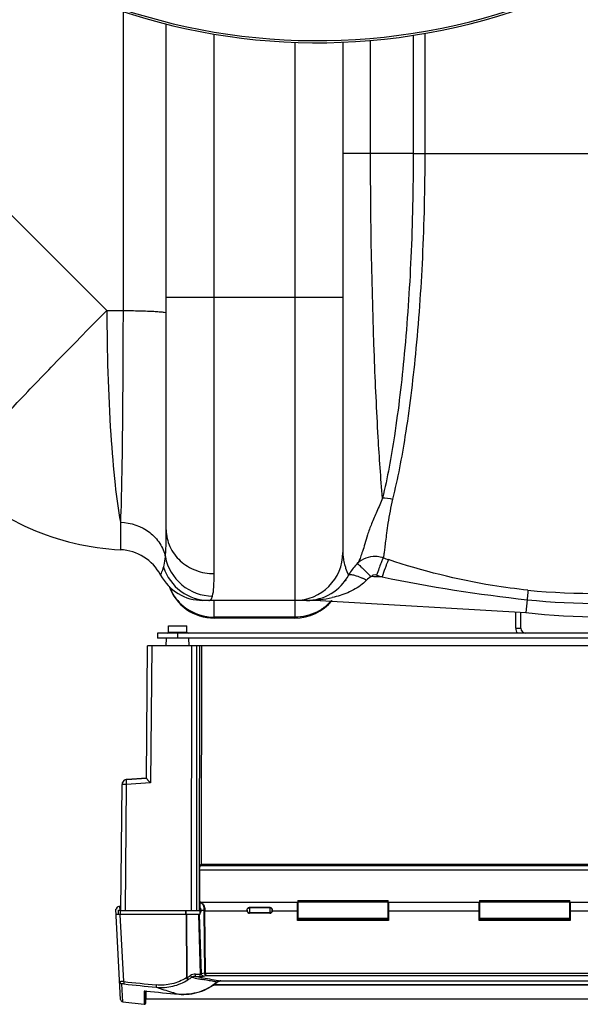
# Model space of a CAD drawing. Units: millimetres. Extents: x -1884 to 3512, y -231 to 3181.
# Drawn here: x -902 to -680, y -231 to 159 of the extents above; entities that cross this region are included whole.
import ezdxf

# ---------------------------------------------------------------- set-up
doc = ezdxf.new("R2010")
doc.units = ezdxf.units.MM
doc.header["$LTSCALE"] = 46.255
doc.layers.get('0').update_dxf_attribs({"linetype": 'CONTINUOUS'})
doc.layers.add('BEZUGSACHSEN', color=7, linetype='CONTINUOUS')
doc.layers.add('RUNDUNGEN', color=7, linetype='CONTINUOUS')

msp = doc.modelspace()

# ---------------------------------------------------------------- linework, layer by layer
at = {"color": 9, "linetype": 'Continuous'}
for p, q in [((-860.905, 162.128), (-860.904, 43.673)), ((-824.781, -60.564), (-824.781, 153.206)), ((-745.905, 152.699), (-745.904, 105.823)), ((-741.32, 153.45), (-741.32, 105.823)), ((-792.781, 149.945), (-792.781, -78.177)), ((-762.794, 105.823), (-762.794, 150.663)), ((-762.794, 105.823), (-773.781, 105.823)), ((-745.904, 105.823), (-762.794, 105.823)), ((-745.904, 105.823), (-593.683, 105.823)), ((-924.992, 101.337), (-867.328, 43.673)), ((-773.781, 48.823), (-843.781, 48.823)), ((-867.328, 43.673), (-860.904, 43.673)), ((-861.915, -40.154), (-861.915, -45.487)), ((-861.915, -45.487), (-861.914, -49.853)), ((-861.914, -49.853), (-861.915, -51.073)), ((-771.621, -60.957), (-771.513, -61.174)), ((-771.513, -61.174), (-771.513, -61.175)), ((-824.781, -78.177), (-824.781, -71.177)), ((-782.718, -70.85), (-782.718, -71.177)), ((-700.745, -70.881), (-701.334, -75.924)), ((-792.781, -77.815), (-824.781, -77.815)), ((-839.243, -86.177), (-839.243, -84.177)), ((-705.243, -82.177), (-703.243, -82.177)), ((-849.523, -89.177), (-849.996, -143.401)), ((-831.692, -194.177), (-831.644, -89.177)), ((-830.645, -89.177), (-830.693, -194.177)), ((-859.653, -144.087), (-860.09, -194.177)), ((-849.996, -143.401), (-859.653, -144.087)), ((-851.632, -141.545), (-859.41, -142.098)), ((-572.946, -178.067), (-830.545, -178.067)), ((-830.44, -176.175), (-573.045, -176.175)), ((-830.592, -191.083), (-830.443, -191.083)), ((-791.793, -191.083), (-791.693, -191.083)), ((-791.693, -190.039), (-755.793, -190.039)), ((-755.793, -190.512), (-791.693, -190.512)), ((-755.793, -190.682), (-791.693, -190.682)), ((-755.693, -191.083), (-755.793, -191.083)), ((-719.693, -191.083), (-719.793, -191.083)), ((-719.693, -190.039), (-683.793, -190.039)), ((-719.693, -190.512), (-683.793, -190.512)), ((-683.793, -190.682), (-719.693, -190.682)), ((-683.693, -191.083), (-683.793, -191.083)), ((-861.89, -195.527), (-861.876, -193.927)), ((-861.803, -193.927), (-861.881, -192.427)), ((-836.047, -195.527), (-836.047, -194.177)), ((-835.874, -195.527), (-835.873, -194.177)), ((-830.597, -192.215), (-830.443, -192.215)), ((-828.856, -194.193), (-828.61, -218.84)), ((-828.176, -218.889), (-828.424, -194.21)), ((-811.729, -194.21), (-828.424, -194.21)), ((-810.743, -192.723), (-810.743, -195.094)), ((-802.743, -192.961), (-810.743, -192.961)), ((-802.743, -194.893), (-810.743, -194.893)), ((-802.743, -192.723), (-802.743, -195.094)), ((-791.793, -194.21), (-801.757, -194.21)), ((-791.693, -192.215), (-791.793, -192.215)), ((-755.793, -192.215), (-755.693, -192.215)), ((-719.793, -194.21), (-755.693, -194.21)), ((-719.793, -192.215), (-719.693, -192.215)), ((-683.793, -192.215), (-683.693, -192.215)), ((-647.793, -194.21), (-683.693, -194.21)), ((-860.585, -222.177), (-861.982, -195.527)), ((-835.907, -195.527), (-835.792, -220.635)), ((-835.446, -220.528), (-835.56, -195.527)), ((-830.982, -195.527), (-830.267, -219.157)), ((-829.837, -219.079), (-830.55, -195.527)), ((-832.224, -220.099), (-832.224, -219.157)), ((-832.224, -219.157), (-830.267, -219.157)), ((-832.224, -220.099), (-830.267, -220.099)), ((-830.954, -220.338), (-832.224, -220.099)), ((-830.267, -220.099), (-830.267, -219.157)), ((-827.889, -219.809), (-575.596, -219.809)), ((-822.177, -221.884), (-822.177, -221.881)), ((-822.177, -221.881), (-581.308, -221.881)), ((-860.992, -230.136), (-861.36, -223.113)), ((-852.482, -225.925), (-852.482, -231.158)), ((-851.925, -229.146), (-851.925, -225.932)), ((-851.65, -225.935), (-851.657, -225.932)), ((-824.885, -223.366), (-578.601, -223.366)), ((-851.924, -230.688), (-851.925, -229.146)), ((-838.841, -227.148), (-838.833, -227.151))]:
    msp.add_line(p, q, dxfattribs=at)
at = {"color": 7, "linetype": 'Continuous'}
for p, q in [((-843.781, -43.244), (-843.781, 157.174)), ((-773.781, 149.969), (-773.781, -52.177)), ((-771.514, -61.177), (-771.069, -60.394)), ((-771.071, -60.399), (-771.513, -61.175)), ((-771.513, -61.175), (-771.513, -61.175)), ((-782.718, -71.177), (-829.248, -71.177)), ((-782.718, -71.177), (-701.334, -75.924)), ((-705.243, -82.177), (-705.243, -75.696)), ((-703.243, -82.177), (-703.243, -75.813)), ((-792.781, -78.177), (-824.781, -78.177)), ((-847.243, -84.177), (-847.243, -86.177)), ((-556.243, -84.177), (-847.243, -84.177)), ((-851.633, -141.579), (-851.175, -89.177)), ((-552.31, -89.177), (-851.175, -89.177)), ((-556.243, -86.177), (-847.243, -86.177)), ((-843.743, -89.177), (-843.716, -86.177)), ((-834.743, -89.177), (-834.769, -86.177)), ((-833.743, -194.177), (-833.662, -89.177)), ((-829.863, -89.177), (-829.902, -175.627)), ((-861.743, -194.177), (-861.305, -144.087)), ((-861.306, -144.067), (-861.306, -144.087)), ((-851.632, -141.534), (-859.447, -142.089)), ((-859.447, -142.11), (-851.633, -141.555)), ((-830.539, -178.067), (-830.574, -190.677)), ((-830.44, -176.175), (-829.893, -175.627)), ((-829.893, -175.627), (-573.593, -175.627)), ((-830.574, -190.677), (-830.592, -191.083)), ((-830.568, -190.677), (-791.693, -190.677)), ((-830.443, -190.713), (-830.443, -192.886)), ((-830.152, -190.686), (-830.187, -190.686)), ((-791.793, -197.925), (-791.793, -190.677)), ((-791.693, -190.039), (-791.693, -197.177)), ((-755.793, -197.177), (-755.793, -190.039)), ((-755.793, -190.677), (-719.693, -190.677)), ((-755.693, -190.677), (-755.693, -197.925)), ((-719.793, -197.925), (-719.793, -190.677)), ((-719.693, -190.039), (-719.693, -197.177)), ((-683.793, -197.177), (-683.793, -190.039)), ((-683.793, -190.677), (-647.693, -190.677)), ((-683.693, -190.677), (-683.693, -197.925)), ((-861.868, -229.196), (-863.743, -193.427)), ((-863.543, -193.427), (-863.743, -193.427)), ((-862.716, -195.527), (-862.702, -193.927)), ((-862.702, -193.927), (-861.876, -193.927)), ((-861.727, -192.427), (-862.543, -192.427)), ((-862.295, -192.427), (-862.216, -193.927)), ((-830.693, -194.177), (-861.743, -194.177)), ((-830.443, -192.95), (-830.443, -195.527)), ((-829.978, -193.927), (-828.866, -193.927)), ((-811.743, -193.819), (-811.743, -194.035)), ((-810.743, -192.723), (-802.743, -192.723)), ((-801.743, -194.035), (-801.743, -193.819)), ((-791.793, -193.927), (-791.693, -193.927)), ((-791.693, -194.177), (-791.793, -194.177)), ((-755.693, -193.927), (-755.793, -193.927)), ((-755.693, -194.177), (-755.793, -194.177)), ((-719.693, -193.927), (-719.793, -193.927)), ((-719.693, -194.177), (-719.793, -194.177)), ((-683.693, -193.927), (-683.793, -193.927)), ((-683.693, -194.177), (-683.793, -194.177)), ((-830.443, -195.527), (-863.633, -195.527)), ((-802.743, -195.094), (-810.743, -195.094)), ((-791.793, -197.411), (-755.693, -197.411)), ((-791.793, -197.427), (-755.693, -197.427)), ((-755.693, -197.925), (-791.793, -197.925)), ((-755.793, -197.177), (-791.693, -197.177)), ((-719.693, -195.927), (-719.793, -195.927)), ((-719.793, -197.411), (-683.693, -197.411)), ((-719.793, -197.427), (-683.693, -197.427)), ((-683.693, -197.925), (-719.793, -197.925)), ((-683.793, -197.177), (-719.693, -197.177)), ((-683.693, -195.927), (-683.793, -195.927)), ((-828.176, -218.889), (-575.309, -218.889)), ((-822.908, -221.983), (-822.89, -221.978)), ((-822.89, -221.978), (-822.725, -221.938)), ((-822.203, -221.884), (-581.308, -221.884)), ((-851.844, -225.933), (-851.843, -229.127)), ((-851.714, -225.928), (-851.65, -225.935)), ((-851.649, -225.935), (-851.65, -225.935)), ((-578.248, -223.617), (-825.239, -223.617)), ((-824.953, -223.416), (-578.533, -223.416)), ((-824.287, -222.925), (-823.618, -222.38)), ((-823.618, -222.38), (-823.586, -222.353)), ((-851.925, -230.688), (-851.843, -229.127)), ((-551.642, -229.127), (-851.843, -229.127)), ((-860.992, -230.136), (-852.563, -231.149))]:
    msp.add_line(p, q, dxfattribs=at)
for points in [[(-830.187, -190.686), (-830.362, -190.699), (-830.443, -190.713)], [(-823.586, -222.353), (-823.439, -222.244), (-823.282, -222.147), (-823.115, -222.063)], [(-823.115, -222.063), (-822.94, -221.994), (-822.908, -221.983)], [(-822.725, -221.938), (-822.555, -221.909), (-822.381, -221.891), (-822.203, -221.884)], [(-852.3, -225.902), (-852.301, -225.902), (-852.298, -225.902), (-852.291, -225.901), (-852.279, -225.901), (-852.264, -225.9), (-852.246, -225.899), (-852.224, -225.899), (-852.199, -225.899), (-852.172, -225.9), (-852.142, -225.9), (-852.109, -225.901), (-852.074, -225.903), (-852.037, -225.904), (-851.997, -225.907), (-851.956, -225.909), (-851.911, -225.912), (-851.865, -225.916), (-851.817, -225.919)], [(-851.817, -225.919), (-851.766, -225.924), (-851.714, -225.928)], [(-838.833, -227.15), (-837.919, -227.212), (-836.848, -227.234), (-835.781, -227.202), (-834.722, -227.116), (-833.674, -226.977), (-832.64, -226.787), (-831.621, -226.546), (-830.619, -226.255), (-829.638, -225.914), (-828.678, -225.526), (-827.743, -225.092), (-826.834, -224.613), (-825.953, -224.091), (-825.104, -223.527), (-824.287, -222.925)], [(-852.482, -231.158), (-852.454, -231.161), (-852.394, -231.16), (-852.334, -231.153), (-852.275, -231.138), (-852.218, -231.117), (-852.164, -231.089), (-852.114, -231.054), (-852.068, -231.013), (-852.028, -230.966), (-851.994, -230.915), (-851.965, -230.86), (-851.944, -230.801), (-851.93, -230.74), (-851.924, -230.688)]]:
    msp.add_lwpolyline(points, dxfattribs=at)
for centre, radius, start, end in [((-783.781, 396.823), 247.056, 195, 165), ((-857.359, 48.823), 100, 224.99883, 267.38884), ((-862.781, -70.054), 19, 28.06239, 87.38884), ((-792.781, -52.177), 19, 270, 360), ((-761.078, -63.743), 9.997, 88.13401, 134.397), ((-761.084, -63.776), 10.031, 74.50927, 88.10673), ((-761.074, -63.727), 9.981, 70.99093, 74.48664), ((-754.704, -70.238), 19.098, 134.42783, 148.9874), ((-829.247, -52.177), 19, 208.06106, 269.99718), ((-829.248, -52.177), 19, 208.06239, 270), ((-788.247, -52.177), 19, 270, 332.13645), ((-824.781, -59.177), 19, 199.64711, 270), ((-792.781, -59.177), 19, 270, 320.69678), ((-671.281, 180.823), 258.5, 263.32357, 276.67643), ((-701.243, -82.177), 4, 180, 210.01978), ((-701.243, -82.177), 2, 180, 270), ((-859.305, -144.084), 2, 94.0579, 179.49991), ((-859.306, -144.105), 2, 94.05625, 179.49998), ((-862.543, -193.427), 1, 90.00003, 180), ((-810.627, -194.034), 1.116, 180.03731, 189.09383), ((-802.858, -194.034), 1.116, 350.90621, 359.9627), ((-911.949, 214.858), 442.721, 280.8025, 280.94532), ((-726.461, 1025.567), 1257.747, 264.28769, 264.874164), ((-860.869, -229.144), 1, 183, 262.96362)]:
    msp.add_arc(centre, radius, start, end, dxfattribs=at)
at = {"color": 9, "linetype": 'Continuous'}
for centre, radius, start, end in [((-783.781, 396.823), 246.237, 195, 165), ((-757.19, -52.166), 16.59, 180.03847, 185.7302), ((-673.174, 190.927), 259.417, 250.95516, 251.44081), ((-512.382, -144.759), 259.464, 160.56935, 161.37326), ((-781.044, -95.633), 36.474, 62.88789, 65.88302), ((-782.718, -771.177), 709.714, 88.024706, 88.373836), ((-673.232, 191.786), 267.541, 250.98483, 251.47046), ((-634.811, 538.984), 613.419, 258.390538, 263.829548), ((-825.124, -59.01), 18.663, 201.12348, 207.28633), ((-675.239, 181.02), 249.39, 264.20439, 277.54579), ((-788.713, -22.578), 48.644, 277.07951, 282.69165), ((-788.247, -23.899), 47.279, 269.9998, 271.72106), ((-788.21, -24.731), 46.445, 271.70704, 276.79172), ((-792.719, -58.779), 19.028, 305.7084, 319.19367), ((-673.643, 181.073), 253.408, 263.86046, 277.20064), ((-792.727, -58.738), 19.067, 296.71893, 303.9867), ((-792.633, -58.884), 18.893, 303.99585, 305.68247), ((-859.322, -144.084), 1.984, 169.83187, 179.48743), ((-859.33, -144.083), 1.976, 168.9185, 169.82768), ((-859.331, -144.083), 1.975, 166.87948, 168.91784), ((-859.325, -144.084), 1.981, 163.46935, 166.87876), ((-859.324, -144.085), 1.983, 162.41472, 163.46964), ((-859.324, -144.084), 1.982, 157.96101, 162.4147), ((-859.327, -144.083), 1.978, 157.52043, 157.95933), ((-859.31, -144.093), 1.998, 98.2214, 157.44556), ((-859.306, -144.107), 2.013, 93.98979, 98.29313), ((-859.307, -144.096), 2.002, 92.96098, 93.98725), ((-859.451, -142.176), 0.0884, 62.62315, 67.05178), ((-830.179, -191.434), 0.757, 78.77704, 87.98407), ((-833.615, -194.241), 4.759, 0.57973, 3.78306), ((-835.06, -194.267), 6.636, 0.48938, 2.93637), ((-810.809, -193.927), 0.934, 180.00692, 185.82624), ((-802.68, -193.927), 0.937, 348.37675, 359.97907), ((-729.492, 1016.998), 1246.09, 263.961083, 264.554106), ((-831.337, -234.566), 14.626, 107.02595, 107.734), ((-831.395, -234.375), 14.426, 106.30707, 107.02774), ((-844.877, -204.3), 18.77, 300.16218, 303.19159), ((-832.584, -225.374), 4.739, 120.48946, 123.01311), ((-844.945, -204.337), 19.66, 300.4259, 304.87328), ((-844.742, -204.509), 18.521, 303.19552, 304.61798), ((-808.119, -201.684), 31.743, 214.69045, 215.26829), ((-751.172, 189.101), 417.8, 258.60702, 258.99138), ((-751.276, 188.509), 417.201, 258.9896, 259.20155), ((-750.082, 213.691), 441.499, 259.44519, 259.6697), ((-750.581, 210.909), 438.672, 259.66871, 260.6067), ((-827.62, -218.789), 0.991, 182.99419, 188.16862), ((-822.32, -224.011), 2.123, 121.68946, 128.48998), ((-822.272, -224.091), 2.216, 110.73779, 121.66064), ((-822.254, -224.139), 2.268, 107.1284, 110.74956), ((-822.244, -224.559), 2.674, 104.43374, 104.67476), ((-822.237, -224.586), 2.702, 102.08737, 104.43024), ((-728.96, 1020.844), 1250.895, 263.962247, 264.553437), ((-852.667, -236.056), 10.175, 84.30262, 85.37729), ((-726.315, 1027.156), 1259.341, 264.287897, 264.87362), ((-770.508, 9.008), 245.842, 251.70214, 253.15761), ((-822.339, -223.987), 2.092, 128.50915, 129.09957), ((-768.084, 16.87), 254.069, 253.14823, 253.34927), ((-767.341, 19.363), 256.67, 253.3497, 253.82532)]:
    msp.add_arc(centre, radius, start, end, dxfattribs=at)
at = {"color": 7, "linetype": 'Continuous'}
for centre, major_axis, ratio, start_param, end_param in [((-830.435, -178.172), (0, 2), 0.0524078, 0.0523599, 0.7853982), ((-830.552, -191.726), (0, 1), 0.0524078, 0.8726646, 1.4772479), ((-830.757, -193.927), (0, 3.5), 0.0524078, -1.5707963, -1.0597615), ((-830.598, -193.927), (-0.097, 1.074), 0.5742046, 3.2373248, 4.6604551), ((-810.743, -194.033), (0, 1.06), 0.9432821, 1.7384567, 3.1415927), ((-802.743, -194.033), (0, 1.06), 0.9432821, -3.1415927, -2.3561945)]:
    msp.add_ellipse(centre, major_axis=major_axis, ratio=ratio, start_param=start_param, end_param=end_param, dxfattribs=at)
at = {"color": 9, "linetype": 'Continuous'}
for points, knots in [([(-758.076, -30.659), (-758.774, -22.633), (-760.019, -3.932), (-762.134, 41.55), (-762.793, 79.032), (-762.794, 105.823)], [0, 0, 0, 0, 0.1769451, 0.4115805, 1, 1, 1, 1]), ([(-745.904, 105.823), (-745.904, 92.099), (-746.48, 65.621), (-748.978, 28.308), (-752.695, -3.515), (-756.09, -22.524), (-758.076, -30.659)], [0, 0, 0, 0, 0.2999521, 0.5786132, 0.816979, 1, 1, 1, 1]), ([(-741.32, 105.823), (-741.32, 92.085), (-741.927, 65.569), (-744.558, 28.182), (-748.47, -3.747), (-752.039, -22.831), (-754.119, -31.004)], [0, 0, 0, 0, 0.2993185, 0.5776793, 0.8162545, 1, 1, 1, 1]), ([(-924.594, -16.739), (-921.812, -13.382), (-914.594, -5.36), (-901.771, 8.368), (-885.538, 25.214), (-873.643, 37.311), (-867.328, 43.673)], [0, 0, 0, 0, 0.157098, 0.3886657, 0.6769802, 1, 1, 1, 1]), ([(-867.328, 43.673), (-867.243, 27.276), (-866.627, 4.226), (-864.374, -23.709), (-862.868, -35.257), (-861.915, -40.154)], [0, 0, 0, 0, 0.5850523, 0.8219784, 1, 1, 1, 1]), ([(-860.904, 43.673), (-860.92, 27.262), (-861.09, -0.682), (-861.492, -28.628), (-861.915, -40.154)], [0, 0, 0, 0, 0.5872543, 1, 1, 1, 1]), ([(-860.904, 43.673), (-858.679, 43.661), (-855.463, 43.617), (-851.401, 43.488), (-848.845, 43.372), (-846.81, 43.231), (-845.184, 43.093), (-844.398, 42.924), (-843.781, 42.817), (-843.781, 42.694)], [0, 0, 0, 0, 0.3880566, 0.5602336, 0.7097801, 0.8318077, 0.9224377, 0.9785955, 1, 1, 1, 1]), ([(-758.076, -30.659), (-758.816, -32.416), (-760.241, -35.815), (-762.335, -40.608), (-764.006, -44.876), (-764.952, -48.611), (-765.945, -51.563), (-766.727, -53.886), (-767.375, -55.501), (-767.824, -56.346), (-768.073, -56.6)], [0, 0, 0, 0, 0.2053386, 0.3970066, 0.5636233, 0.6982017, 0.8114481, 0.8992235, 0.9616604, 1, 1, 1, 1]), ([(-754.119, -31.004), (-754.789, -34.176), (-755.652, -38.651), (-756.473, -44.248), (-756.845, -47.527), (-757.183, -50.153), (-757.423, -52.132), (-757.632, -53.43), (-757.731, -54.093), (-757.823, -54.291)], [0, 0, 0, 0, 0.4123265, 0.5792198, 0.7193258, 0.8317748, 0.9161956, 0.9722808, 1, 1, 1, 1]), ([(-861.915, -40.154), (-857.823, -40.32), (-851.596, -42.445), (-846.07, -48.357), (-844.516, -52.025), (-844.117, -53.889)], [0, 0, 0, 0, 0.5135796, 0.7609971, 1, 1, 1, 1]), ([(-844.117, -53.889), (-844.052, -53.168), (-843.814, -49.625), (-843.781, -46.071), (-843.781, -43.244)], [0, 0, 0, 0, 0.2038275, 1, 1, 1, 1]), ([(-843.781, -43.244), (-843.781, -45.505), (-842.757, -50.145), (-838.464, -55.897), (-832.159, -59.689), (-827.244, -60.564), (-824.781, -60.564)], [0, 0, 0, 0, 0.2392264, 0.4849009, 0.7394155, 1, 1, 1, 1]), ([(-844.821, -58.059), (-844.736, -57.798), (-844.376, -56.431), (-844.219, -55.021), (-844.117, -53.889)], [0, 0, 0, 0, 0.1947496, 1, 1, 1, 1]), ([(-844.117, -53.889), (-843.342, -58.104), (-838.613, -66.243), (-829.77, -69.402), (-825.454, -69.444)], [0, 0, 0, 0, 0.4982439, 1, 1, 1, 1]), ([(-773.698, -53.822), (-773.67, -54.103), (-773.54, -55.142), (-773.323, -56.17), (-773.125, -56.91)], [0, 0, 0, 0, 0.2692407, 1, 1, 1, 1]), ([(-757.822, -54.291), (-757.874, -54.321), (-757.94, -54.541), (-758.132, -54.908), (-758.369, -55.548), (-758.841, -56.763), (-759.525, -58.661), (-760.096, -60.276), (-760.402, -61.155)], [0, 0, 0, 0, 0.0246251, 0.0840465, 0.1765495, 0.2993711, 0.6192011, 1, 1, 1, 1]), ([(-846.014, -61.115), (-845.996, -61.116), (-845.992, -61.008), (-845.902, -60.901), (-845.808, -60.634), (-845.58, -60.135), (-845.237, -59.26), (-844.965, -58.5), (-844.821, -58.059)], [0, 0, 0, 0, 0.016584, 0.0659119, 0.1475319, 0.2606056, 0.5761025, 1, 1, 1, 1]), ([(-844.821, -58.059), (-843.619, -61.774), (-838.754, -68.614), (-830.753, -71.177), (-826.861, -71.177)], [0, 0, 0, 0, 0.5008306, 1, 1, 1, 1]), ([(-773.125, -56.91), (-772.993, -57.403), (-772.57, -58.782), (-772.022, -60.119), (-771.621, -60.957)], [0, 0, 0, 0, 0.3548127, 1, 1, 1, 1]), ([(-768.072, -56.6), (-768.033, -56.566), (-767.841, -56.781), (-767.549, -56.956), (-767.025, -57.461), (-766.362, -58.062), (-765.546, -58.841), (-764.268, -60.076), (-763.27, -61.063), (-762.587, -61.749)], [0, 0, 0, 0, 0.0203272, 0.076785, 0.1679332, 0.2909239, 0.4413216, 0.6143711, 1, 1, 1, 1]), ([(-755.742, -54.999), (-755.826, -55.054), (-755.914, -55.433), (-756.229, -56.064), (-756.598, -57.152), (-756.902, -57.974), (-757.068, -58.444)], [0, 0, 0, 0, 0.0813, 0.2833035, 0.5955563, 1, 1, 1, 1]), ([(-700.422, -67.095), (-705.132, -66.617), (-723.873, -64.14), (-742.315, -59.507), (-755.742, -54.999)], [0, 0, 0, 0, 0.2505142, 1, 1, 1, 1]), ([(-825.454, -69.444), (-825.132, -68.303), (-824.84, -65.318), (-824.781, -62.352), (-824.781, -60.564)], [0, 0, 0, 0, 0.3985843, 1, 1, 1, 1]), ([(-771.515, -61.176), (-771.391, -60.945), (-770.398, -60.861), (-769.702, -61.056), (-769.185, -61.201)], [0, 0, 0, 0, 0.328843, 1, 1, 1, 1]), ([(-769.185, -61.201), (-768.957, -61.265), (-767.921, -61.587), (-766.914, -61.997), (-766.141, -62.343)], [0, 0, 0, 0, 0.2187387, 1, 1, 1, 1]), ([(-760.402, -61.155), (-760.774, -61.027), (-761.615, -60.997), (-762.323, -61.45), (-762.577, -61.749)], [0, 0, 0, 0, 0.5005394, 1, 1, 1, 1]), ([(-764.422, -63.167), (-764.945, -63.729), (-767.162, -65.755), (-769.829, -67.229), (-771.877, -68.1)], [0, 0, 0, 0, 0.2565436, 1, 1, 1, 1]), ([(-826.861, -71.177), (-826.748, -71.177), (-826.221, -71.083), (-825.892, -70.573), (-825.724, -70.204)], [0, 0, 0, 0, 0.2180982, 1, 1, 1, 1]), ([(-700.422, -67.095), (-700.408, -67.475), (-700.578, -68.738), (-700.66, -69.999), (-700.744, -70.881)], [0, 0, 0, 0, 0.3001721, 1, 1, 1, 1]), ([(-859.653, -144.087), (-859.765, -144.087), (-859.983, -144.085), (-860.295, -144.083), (-860.578, -144.082), (-860.791, -144.082), (-860.94, -144.082), (-861.033, -144.082), (-861.113, -144.083), (-861.18, -144.083), (-861.232, -144.084), (-861.267, -144.085), (-861.287, -144.086), (-861.297, -144.086), (-861.302, -144.087), (-861.305, -144.087), (-861.305, -144.087)], [0, 0, 0, 0, 0.2037256, 0.3948762, 0.5676448, 0.716783, 0.7810404, 0.8377608, 0.8865022, 0.9269047, 0.9586508, 0.9815121, 0.98955, 0.9953085, 0.9987838, 1, 1, 1, 1]), ([(-859.447, -142.11), (-859.472, -142.112), (-859.511, -142.146), (-859.543, -142.204), (-859.582, -142.304), (-859.619, -142.47), (-859.652, -142.713), (-859.673, -143.009), (-859.683, -143.473), (-859.67, -143.837), (-859.653, -144.087)], [0, 0, 0, 0, 0.0374906, 0.0653418, 0.1005822, 0.1937576, 0.3157353, 0.4628044, 0.6299386, 1, 1, 1, 1]), ([(-830.032, -190.692), (-829.826, -190.732), (-829.521, -190.93), (-829.202, -191.304), (-828.967, -191.697), (-828.765, -192.169), (-828.539, -192.912), (-828.452, -193.514), (-828.432, -193.927)], [0, 0, 0, 0, 0.1651752, 0.2690642, 0.3886881, 0.5240781, 0.6736337, 1, 1, 1, 1]), ([(-828.856, -194.193), (-828.844, -194.195), (-828.783, -194.202), (-828.722, -194.205), (-828.673, -194.207)], [0, 0, 0, 0, 0.1998654, 1, 1, 1, 1]), ([(-828.673, -194.207), (-828.654, -194.208), (-828.571, -194.21), (-828.488, -194.211), (-828.424, -194.21)], [0, 0, 0, 0, 0.2347772, 1, 1, 1, 1]), ([(-811.743, -193.927), (-811.743, -193.801), (-811.69, -193.546), (-811.541, -193.332), (-811.45, -193.244)], [0, 0, 0, 0, 0.4976013, 1, 1, 1, 1]), ([(-811.45, -194.61), (-811.53, -194.533), (-811.664, -194.35), (-811.727, -194.132), (-811.738, -194.022)], [0, 0, 0, 0, 0.5022834, 1, 1, 1, 1]), ([(-811.45, -193.244), (-811.357, -193.155), (-811.133, -193.011), (-810.872, -192.961), (-810.743, -192.961)], [0, 0, 0, 0, 0.4977075, 1, 1, 1, 1]), ([(-810.743, -194.893), (-810.872, -194.893), (-811.133, -194.844), (-811.357, -194.7), (-811.45, -194.61)], [0, 0, 0, 0, 0.5022925, 1, 1, 1, 1]), ([(-802.035, -193.244), (-802.128, -193.155), (-802.352, -193.011), (-802.613, -192.961), (-802.743, -192.961)], [0, 0, 0, 0, 0.4977075, 1, 1, 1, 1]), ([(-802.035, -194.61), (-802.128, -194.7), (-802.352, -194.844), (-802.613, -194.893), (-802.743, -194.893)], [0, 0, 0, 0, 0.4977075, 1, 1, 1, 1]), ([(-801.743, -193.927), (-801.743, -193.801), (-801.795, -193.546), (-801.944, -193.332), (-802.035, -193.244)], [0, 0, 0, 0, 0.4976013, 1, 1, 1, 1]), ([(-801.762, -194.116), (-801.781, -194.208), (-801.848, -194.39), (-801.967, -194.544), (-802.035, -194.61)], [0, 0, 0, 0, 0.4978431, 1, 1, 1, 1]), ([(-862.236, -222.178), (-862.236, -222.175), (-862.222, -222.171), (-862.203, -222.168), (-862.163, -222.164), (-862.112, -222.161), (-862.045, -222.159), (-861.93, -222.156), (-861.836, -222.155), (-861.77, -222.155)], [0, 0, 0, 0, 0.0191092, 0.0679703, 0.1483371, 0.2598975, 0.4019764, 0.5735926, 1, 1, 1, 1]), ([(-861.36, -223.113), (-861.475, -223.099), (-861.701, -223.03), (-861.984, -222.818), (-862.177, -222.523), (-862.23, -222.293), (-862.236, -222.178)], [0, 0, 0, 0, 0.2506078, 0.5008189, 0.7505661, 1, 1, 1, 1]), ([(-860.585, -222.177), (-860.698, -222.174), (-861.092, -222.163), (-861.487, -222.155), (-861.77, -222.155)], [0, 0, 0, 0, 0.2841832, 1, 1, 1, 1]), ([(-860.585, -222.177), (-860.596, -222.289), (-860.609, -222.498), (-860.61, -222.745), (-860.597, -222.911), (-860.583, -223.003), (-860.564, -223.068), (-860.546, -223.103), (-860.534, -223.112)], [0, 0, 0, 0, 0.3553079, 0.6608041, 0.7831192, 0.8811681, 0.953371, 1, 1, 1, 1]), ([(-835.792, -220.635), (-837.537, -221.761), (-841.455, -223.408), (-845.684, -223.665), (-847.753, -223.468)], [0, 0, 0, 0, 0.4998349, 1, 1, 1, 1]), ([(-847.692, -224.404), (-845.526, -224.607), (-841.094, -224.326), (-836.994, -222.586), (-835.166, -221.4)], [0, 0, 0, 0, 0.4995517, 1, 1, 1, 1]), ([(-835.166, -221.4), (-835.212, -221.37), (-835.309, -221.279), (-835.46, -221.108), (-835.626, -220.887), (-835.737, -220.722), (-835.792, -220.635)], [0, 0, 0, 0, 0.1646913, 0.4004726, 0.6879454, 1, 1, 1, 1]), ([(-835.446, -220.528), (-835.355, -220.684), (-835.201, -220.937), (-835.053, -221.194), (-834.989, -221.29)], [0, 0, 0, 0, 0.6075306, 1, 1, 1, 1]), ([(-832.224, -219.157), (-832.575, -219.157), (-833.281, -219.252), (-833.931, -219.552), (-834.22, -219.751)], [0, 0, 0, 0, 0.5002261, 1, 1, 1, 1]), ([(-834.036, -220.013), (-833.971, -220.105), (-833.862, -220.257), (-833.751, -220.409), (-833.704, -220.467)], [0, 0, 0, 0, 0.6007508, 1, 1, 1, 1]), ([(-832.224, -220.099), (-832.48, -220.094), (-832.997, -220.143), (-833.484, -220.333), (-833.704, -220.467)], [0, 0, 0, 0, 0.4987929, 1, 1, 1, 1]), ([(-830.018, -219.144), (-830.037, -219.147), (-830.12, -219.16), (-830.204, -219.161), (-830.267, -219.157)], [0, 0, 0, 0, 0.2345589, 1, 1, 1, 1]), ([(-830.267, -220.099), (-830.017, -220.099), (-829.663, -220.091), (-829.232, -220.056), (-829.051, -220.032), (-828.973, -220.017)], [0, 0, 0, 0, 0.5780631, 0.8165808, 1, 1, 1, 1]), ([(-830.018, -219.144), (-830, -219.14), (-829.937, -219.126), (-829.876, -219.102), (-829.837, -219.079)], [0, 0, 0, 0, 0.2919363, 1, 1, 1, 1]), ([(-828.973, -220.017), (-829.08, -220.011), (-829.298, -219.948), (-829.572, -219.738), (-829.764, -219.435), (-829.826, -219.2), (-829.837, -219.079)], [0, 0, 0, 0, 0.2337982, 0.4792041, 0.7365239, 1, 1, 1, 1]), ([(-823.659, -222.363), (-824.139, -222.275), (-825.343, -222.054), (-827.273, -221.719), (-828.718, -221.444), (-829.438, -221.303)], [0, 0, 0, 0, 0.2491609, 0.6251532, 1, 1, 1, 1]), ([(-828.427, -218.854), (-828.445, -218.853), (-828.506, -218.85), (-828.567, -218.846), (-828.61, -218.84)], [0, 0, 0, 0, 0.2959835, 1, 1, 1, 1]), ([(-828.176, -218.873), (-828.217, -218.885), (-828.314, -218.915), (-828.457, -218.929), (-828.558, -218.933), (-828.601, -218.93)], [0, 0, 0, 0, 0.2976188, 0.7005012, 1, 1, 1, 1]), ([(-828.601, -218.93), (-828.584, -219.049), (-828.522, -219.272), (-828.355, -219.55), (-828.139, -219.74), (-827.97, -219.8), (-827.889, -219.809)], [0, 0, 0, 0, 0.2992096, 0.5668938, 0.7977984, 1, 1, 1, 1]), ([(-828.176, -218.889), (-828.177, -218.849), (-828.284, -218.86), (-828.358, -218.856), (-828.405, -218.855), (-828.427, -218.854)], [0, 0, 0, 0, 0.4689546, 0.742094, 1, 1, 1, 1]), ([(-828.074, -219.514), (-828.088, -219.47), (-828.141, -219.265), (-828.166, -219.054), (-828.176, -218.889)], [0, 0, 0, 0, 0.2184746, 1, 1, 1, 1]), ([(-827.889, -219.809), (-827.931, -219.794), (-828.011, -219.693), (-828.052, -219.585), (-828.074, -219.514)], [0, 0, 0, 0, 0.3772944, 1, 1, 1, 1]), ([(-860.534, -223.112), (-860.643, -223.101), (-860.841, -223.083), (-861.073, -223.073), (-861.219, -223.075), (-861.293, -223.083), (-861.337, -223.09), (-861.359, -223.106), (-861.36, -223.113)], [0, 0, 0, 0, 0.3928968, 0.7127401, 0.8321464, 0.9191393, 0.9734611, 1, 1, 1, 1]), ([(-852.482, -225.925), (-852.482, -225.915), (-852.437, -225.901), (-852.372, -225.896), (-852.249, -225.893), (-852.157, -225.896), (-852.104, -225.898)], [0, 0, 0, 0, 0.0786799, 0.2740697, 0.5860594, 1, 1, 1, 1]), ([(-852.104, -225.898), (-852.084, -225.899), (-851.998, -225.903), (-851.913, -225.909), (-851.847, -225.915)], [0, 0, 0, 0, 0.2331024, 1, 1, 1, 1]), ([(-847.753, -223.468), (-847.762, -223.58), (-847.774, -223.788), (-847.772, -224.037), (-847.757, -224.202), (-847.742, -224.294), (-847.722, -224.36), (-847.703, -224.394), (-847.692, -224.404)], [0, 0, 0, 0, 0.354868, 0.6602117, 0.7825703, 0.8807408, 0.9531357, 1, 1, 1, 1]), ([(-823.659, -222.363), (-824.698, -223.249), (-826.962, -224.811), (-830.747, -226.418), (-834.761, -227.246), (-837.492, -227.268), (-838.841, -227.148)], [0, 0, 0, 0, 0.2512157, 0.5015433, 0.7510765, 1, 1, 1, 1]), ([(-823.659, -222.363), (-823.65, -222.369), (-823.64, -222.377), (-823.622, -222.383), (-823.618, -222.38)], [0, 0, 0, 0, 0.6900191, 1, 1, 1, 1])]:
    msp.add_open_spline(points, degree=3, knots=knots, dxfattribs=at)
at = {"color": 7, "linetype": 'Continuous'}
msp.add_open_spline([(-758.09, -30.573), (-756.761, -30.494), (-755.401, -30.642), (-754.118, -31)], degree=3, dxfattribs=at)
at = {"color": 9, "linetype": 'Continuous'}
for points in [[(-762.587, -61.749), (-763.257, -62.133), (-763.895, -62.601), (-764.422, -63.167)], [(-772.482, -63.168), (-772.699, -63.252), (-772.908, -63.391), (-773.047, -63.577)], [(-841.71, -67.566), (-840.364, -70.176), (-838.334, -72.517), (-835.949, -74.23)], [(-825.724, -70.204), (-825.612, -69.959), (-825.526, -69.703), (-825.454, -69.444)], [(-771.877, -68.1), (-773.854, -68.941), (-775.93, -69.561), (-778.026, -70.033)], [(-784.356, -70.774), (-783.821, -70.662), (-783.243, -70.699), (-782.718, -70.85)], [(-835.949, -74.23), (-832.773, -76.511), (-828.69, -77.815), (-824.781, -77.815)], [(-784.155, -75.769), (-786.794, -77.098), (-789.826, -77.815), (-792.781, -77.815)], [(-859.447, -142.089), (-859.436, -142.088), (-859.426, -142.091), (-859.416, -142.095)], [(-828.61, -218.84), (-829.019, -218.919), (-829.429, -218.996), (-829.837, -219.079)], [(-822.177, -221.881), (-822.387, -221.879), (-822.598, -221.9), (-822.803, -221.944)], [(-852.262, -225.901), (-852.332, -225.925), (-852.409, -225.934), (-852.482, -225.925)]]:
    msp.add_open_spline(points, degree=3, dxfattribs=at)
at = {"color": 7, "linetype": 'Continuous'}
for points, knots in [([(-851.633, -141.579), (-851.633, -141.591), (-851.623, -141.623), (-851.581, -141.702), (-851.491, -141.829), (-851.346, -142.007), (-851.233, -142.137), (-851.17, -142.206)], [0, 0, 0, 0, 0.0487512, 0.1229412, 0.3427612, 0.6416201, 1, 1, 1, 1]), ([(-851.17, -142.206), (-850.994, -142.402), (-850.608, -142.806), (-850.209, -143.198), (-849.996, -143.401)], [0, 0, 0, 0, 0.4717212, 1, 1, 1, 1]), ([(-830.539, -178.067), (-830.539, -177.946), (-830.535, -177.51), (-830.525, -177.073), (-830.509, -176.758)], [0, 0, 0, 0, 0.2765834, 1, 1, 1, 1]), ([(-830.443, -190.835), (-830.336, -190.839), (-830.113, -190.885), (-829.803, -191.066), (-829.518, -191.348), (-829.264, -191.724), (-829.092, -192.1), (-828.979, -192.441), (-828.908, -192.722), (-828.864, -192.967), (-828.839, -193.17), (-828.825, -193.325), (-828.819, -193.456), (-828.818, -193.561), (-828.819, -193.64), (-828.823, -193.718), (-828.828, -193.783), (-828.834, -193.834), (-828.841, -193.872), (-828.848, -193.9), (-828.858, -193.927), (-828.866, -193.927)], [0, 0, 0, 0, 0.0840101, 0.1753346, 0.2788293, 0.3968244, 0.5304376, 0.6030905, 0.6792481, 0.7583916, 0.7988802, 0.8398324, 0.8811067, 0.9018073, 0.9225047, 0.9431453, 0.9636274, 0.9737381, 0.9836542, 0.9930705, 1, 1, 1, 1]), ([(-830.604, -191.633), (-830.604, -191.683), (-830.604, -191.877), (-830.602, -192.072), (-830.597, -192.215)], [0, 0, 0, 0, 0.2591495, 1, 1, 1, 1]), ([(-829.978, -193.927), (-829.978, -193.804), (-830.001, -193.569), (-830.117, -193.195), (-830.295, -192.953), (-830.443, -192.886)], [0, 0, 0, 0, 0.3116163, 0.5902641, 1, 1, 1, 1]), ([(-811.743, -193.819), (-811.743, -193.68), (-811.689, -193.401), (-811.541, -193.159), (-811.45, -193.056)], [0, 0, 0, 0, 0.5030154, 1, 1, 1, 1]), ([(-811.45, -193.056), (-811.361, -192.957), (-811.146, -192.788), (-810.877, -192.723), (-810.743, -192.723)], [0, 0, 0, 0, 0.4971876, 1, 1, 1, 1]), ([(-802.743, -192.723), (-802.609, -192.723), (-802.339, -192.788), (-802.124, -192.957), (-802.035, -193.056)], [0, 0, 0, 0, 0.502894, 1, 1, 1, 1]), ([(-802.035, -193.056), (-801.944, -193.159), (-801.796, -193.401), (-801.743, -193.68), (-801.743, -193.819)], [0, 0, 0, 0, 0.4970133, 1, 1, 1, 1]), ([(-801.757, -194.21), (-801.774, -194.316), (-801.838, -194.525), (-801.962, -194.705), (-802.035, -194.783)], [0, 0, 0, 0, 0.4998469, 1, 1, 1, 1]), ([(-822.909, -221.983), (-822.91, -221.983), (-822.916, -221.982), (-822.919, -221.976), (-822.922, -221.972)], [0, 0, 0, 0, 0.1304915, 1, 1, 1, 1])]:
    msp.add_open_spline(points, degree=3, knots=knots, dxfattribs=at)
at = {"layer": 'BEZUGSACHSEN', "color": 7, "linetype": 'Continuous'}
for p, q in [((-842.863, -83.677), (-842.863, -81.177)), ((-842.862, -81.177), (-835.623, -81.177)), ((-835.623, -83.677), (-835.623, -81.177))]:
    msp.add_line(p, q, dxfattribs=at)
at = {"layer": 'BEZUGSACHSEN', "color": 9, "linetype": 'Continuous'}
msp.add_line((-842.863, -83.677), (-835.623, -83.677), dxfattribs=at)
at = {"layer": 'BEZUGSACHSEN', "color": 7, "linetype": 'Continuous'}
for centre, start, end in [((-843.363, -83.677), 270, 360), ((-835.123, -83.677), 180, 270)]:
    msp.add_arc(centre, 0.5, start, end, dxfattribs=at)
at = {"layer": 'RUNDUNGEN', "color": 7, "linetype": 'Continuous'}
msp.add_arc((-783.781, 396.823), 247.056, 195, 165, dxfattribs=at)

doc.saveas('drawing.dxf')
